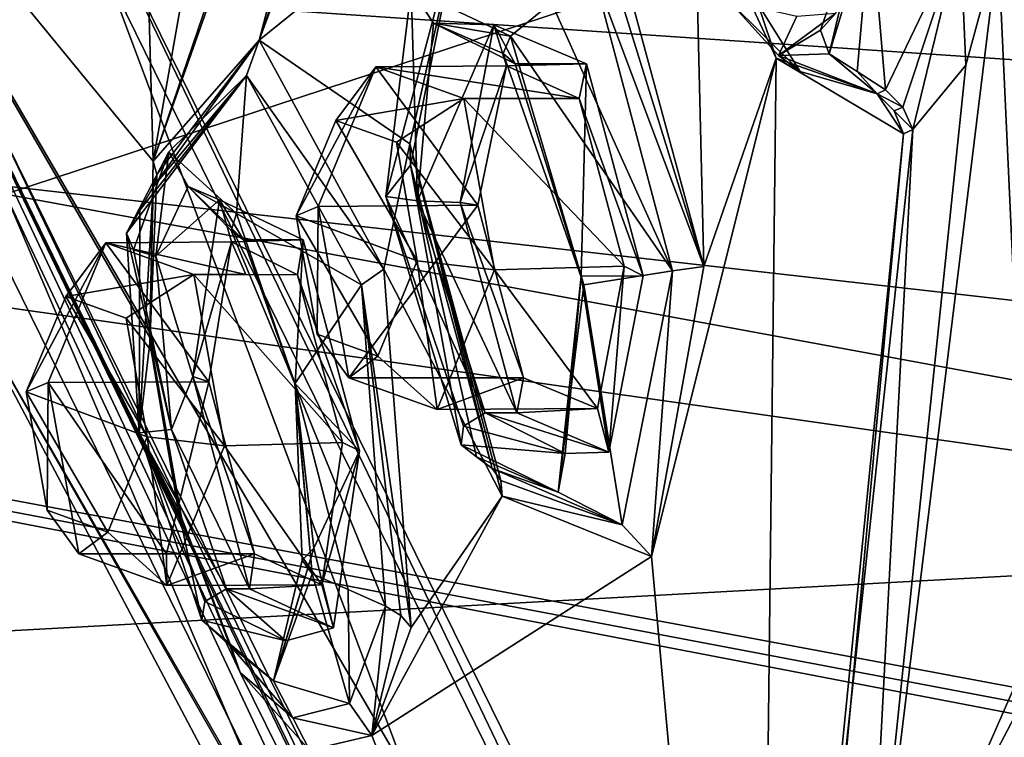
# Model space of a CAD drawing. Units: millimetres. Extents: x -128 to 55, y -55 to 199.
# Drawn here: x -82 to -73, y 18 to 24 of the extents above; entities that cross this region are included whole.
import ezdxf

# ---------------------------------------------------------------- set-up
doc = ezdxf.new("R2010")
doc.units = ezdxf.units.MM
doc.header["$LTSCALE"] = 65.185185
for name, color, linetype in [('1', 7, 'CONTINUOUS'), ('12', 7, 'CONTINUOUS'), ('13', 7, 'CONTINUOUS'), ('1371', 7, 'CONTINUOUS'), ('1373', 7, 'CONTINUOUS'), ('240', 7, 'CONTINUOUS'), ('241', 7, 'CONTINUOUS'), ('246', 7, 'CONTINUOUS'), ('247', 7, 'CONTINUOUS'), ('248', 7, 'CONTINUOUS'), ('249', 7, 'CONTINUOUS'), ('250', 7, 'CONTINUOUS'), ('251', 7, 'CONTINUOUS'), ('252', 7, 'CONTINUOUS'), ('259', 7, 'CONTINUOUS'), ('260', 7, 'CONTINUOUS'), ('261', 7, 'CONTINUOUS'), ('262', 7, 'CONTINUOUS'), ('263', 7, 'CONTINUOUS'), ('264', 7, 'CONTINUOUS'), ('265', 7, 'CONTINUOUS'), ('266', 7, 'CONTINUOUS'), ('267', 7, 'CONTINUOUS'), ('268', 7, 'CONTINUOUS'), ('269', 7, 'CONTINUOUS'), ('27', 7, 'CONTINUOUS'), ('270', 7, 'CONTINUOUS'), ('271', 7, 'CONTINUOUS'), ('272', 7, 'CONTINUOUS'), ('273', 7, 'CONTINUOUS'), ('274', 7, 'CONTINUOUS'), ('275', 7, 'CONTINUOUS'), ('276', 7, 'CONTINUOUS'), ('277', 7, 'CONTINUOUS'), ('278', 7, 'CONTINUOUS'), ('35', 7, 'CONTINUOUS'), ('630', 7, 'CONTINUOUS'), ('783', 7, 'CONTINUOUS'), ('801', 7, 'CONTINUOUS'), ('929', 7, 'CONTINUOUS'), ('930', 7, 'CONTINUOUS'), ('931', 7, 'CONTINUOUS'), ('932', 7, 'CONTINUOUS'), ('933', 7, 'CONTINUOUS'), ('934', 7, 'CONTINUOUS'), ('935', 7, 'CONTINUOUS'), ('936', 7, 'CONTINUOUS'), ('937', 7, 'CONTINUOUS'), ('938', 7, 'CONTINUOUS')]:
    doc.layers.add(name, color=color, linetype=linetype)

msp = doc.modelspace()

# ---------------------------------------------------------------- linework, layer by layer
at = {"layer": '1', "linetype": 'Continuous'}
for points in [[(-73.3491, 8.262, 220.8937), (-82.0364, 25.9461, 236.2986), (-81.9041, 26.1084, 236.0639), (-73.3491, 8.262, 220.8937)], [(-73.2742, 8.5381, 220.7609), (-73.3491, 8.262, 220.8937), (-81.9041, 26.1084, 236.0639), (-73.2742, 8.5381, 220.7609)]]:
    msp.add_3dface(points, dxfattribs=at)
at = {"layer": '12', "linetype": 'Continuous'}
for points in [[(-84.0695, 25.7243, 235.5957), (-75.3028, 7.8778, 220.05), (-82.1053, 22.3397, 237.8359), (-84.0695, 25.7243, 235.5957)], [(-82.1053, 22.3397, 237.8359), (-75.3028, 7.8778, 220.05), (-77.3957, 11.2815, 229.4935), (-82.1053, 22.3397, 237.8359)]]:
    msp.add_3dface(points, dxfattribs=at)
at = {"layer": '13', "linetype": 'Continuous'}
for points in [[(-74.9597, 8.2635, 219.9888), (-82.5763, 21.6146, 232.9795), (-83.6465, 25.9479, 235.3928), (-74.9597, 8.2635, 219.9888)], [(-75.3028, 7.8778, 220.05), (-84.0695, 25.7243, 235.5957), (-82.5763, 21.6146, 232.9795), (-75.3028, 7.8778, 220.05)], [(-74.1233, 6.917, 217.9901), (-75.3028, 7.8778, 220.05), (-82.5763, 21.6146, 232.9795), (-74.1233, 6.917, 217.9901)], [(-74.1233, 6.917, 217.9901), (-82.5763, 21.6146, 232.9795), (-74.9597, 8.2635, 219.9888), (-74.1233, 6.917, 217.9901)]]:
    msp.add_3dface(points, dxfattribs=at)
at = {"layer": '1371', "linetype": 'Continuous'}
for points in [[(-114.95, 5, -145), (-119.487, 26.6584, -145), (-20.5232, 7.6573, -145), (-114.95, 5, -145)], [(-45.3, 21.6243, -145), (-45.3, 18.2343, -145), (-119.487, 26.6584, -145), (-45.3, 21.6243, -145)], [(-119.487, 26.6584, -145), (-45.3, 18.2343, -145), (-21.6404, 12.7636, -145), (-119.487, 26.6584, -145)], [(-20.3406, 21.6243, -145), (-45.3, 21.6243, -145), (-119.487, 26.6584, -145), (-20.3406, 21.6243, -145)], [(-24.0189, 24.0529, -145), (-20.3406, 21.6243, -145), (-119.487, 26.6584, -145), (-24.0189, 24.0529, -145)], [(-20.5232, 7.6573, -145), (-119.487, 26.6584, -145), (-20.6421, 7.9092, -145), (-20.5232, 7.6573, -145)], [(-20.6421, 7.9092, -145), (-119.487, 26.6584, -145), (-20.715, 8.1912, -145), (-20.6421, 7.9092, -145)], [(-20.715, 8.1912, -145), (-119.487, 26.6584, -145), (-21.6404, 12.7636, -145), (-20.715, 8.1912, -145)]]:
    msp.add_3dface(points, dxfattribs=at)
at = {"layer": '1373', "linetype": 'Continuous'}
for points in [[(-38.0498, 32.7251, -142), (-111.211, 28.7216, -142), (-30.1367, 21.354, -142), (-38.0498, 32.7251, -142)], [(-111.211, 28.7216, -142), (-117.8387, 16.5477, -142), (-30.1367, 21.354, -142), (-111.211, 28.7216, -142)], [(-30.1367, 21.354, -142), (-117.8387, 16.5477, -142), (-25.8133, 8.1923, -142), (-30.1367, 21.354, -142)]]:
    msp.add_3dface(points, dxfattribs=at)
at = {"layer": '240', "linetype": 'Continuous'}
msp.add_3dface([(-72.5859, 17.7484, 207.1141), (-73.2175, 17.1199, 209.121), (-73.4599, 17.3538, 209.2507), (-72.5859, 17.7484, 207.1141)], dxfattribs=at)
at = {"layer": '241', "linetype": 'Continuous'}
for points in [[(-72.283, 18.1079, 207.1347), (-73.4599, 17.3538, 209.2507), (-71.9799, 18.4676, 207.1553), (-72.283, 18.1079, 207.1347)], [(-71.9799, 18.4676, 207.1553), (-73.4599, 17.3538, 209.2507), (-73.1308, 17.9829, 209.7146), (-71.9799, 18.4676, 207.1553)], [(-72.5859, 17.7484, 207.1141), (-73.4599, 17.3538, 209.2507), (-72.283, 18.1079, 207.1347), (-72.5859, 17.7484, 207.1141)], [(-73.4599, 17.3538, 209.2507), (-73.3307, 15.1196, 210.2558), (-73.1308, 17.9829, 209.7146), (-73.4599, 17.3538, 209.2507)]]:
    msp.add_3dface(points, dxfattribs=at)
at = {"layer": '246', "linetype": 'Continuous'}
for points in [[(-76.0726, 25.7148, 213.9112), (-75.7441, 24.4014, 213.127), (-75.3423, 23.533, 212.9406), (-76.0726, 25.7148, 213.9112)], [(-75.7441, 24.4014, 213.127), (-75.1304, 23.4169, 212.0769), (-75.3423, 23.533, 212.9406), (-75.7441, 24.4014, 213.127)], [(-74.4547, 23.2218, 210.6783), (-74.2253, 22.87, 210.7205), (-75.3423, 23.533, 212.9406), (-74.4547, 23.2218, 210.6783)], [(-75.1304, 23.4169, 212.0769), (-74.4547, 23.2218, 210.6783), (-75.3423, 23.533, 212.9406), (-75.1304, 23.4169, 212.0769)], [(-74.3056, 23.0707, 210.719), (-74.2253, 22.87, 210.7205), (-74.4547, 23.2218, 210.6783), (-74.3056, 23.0707, 210.719)]]:
    msp.add_3dface(points, dxfattribs=at)
at = {"layer": '247', "linetype": 'Continuous'}
for points in [[(-75.1304, 23.4169, 212.0769), (-75.7441, 24.4014, 213.127), (-75.7582, 24.0374, 212.3305), (-75.1304, 23.4169, 212.0769)], [(-75.3206, 23.5565, 211.4887), (-75.1304, 23.4169, 212.0769), (-75.7582, 24.0374, 212.3305), (-75.3206, 23.5565, 211.4887)], [(-74.8766, 23.5721, 210.3725), (-74.4547, 23.2218, 210.6783), (-75.3206, 23.5565, 211.4887), (-74.8766, 23.5721, 210.3725)], [(-74.4547, 23.2218, 210.6783), (-75.1304, 23.4169, 212.0769), (-75.3206, 23.5565, 211.4887), (-74.4547, 23.2218, 210.6783)], [(-74.4547, 23.2218, 210.6783), (-74.8766, 23.5721, 210.3725), (-74.6319, 23.4173, 210.4379), (-74.4547, 23.2218, 210.6783)], [(-74.3818, 23.2554, 210.5123), (-74.4547, 23.2218, 210.6783), (-74.6319, 23.4173, 210.4379), (-74.3818, 23.2554, 210.5123)]]:
    msp.add_3dface(points, dxfattribs=at)
at = {"layer": '248', "linetype": 'Continuous'}
for points in [[(-75.3206, 23.5565, 211.4887), (-75.7582, 24.0374, 212.3305), (-75.1619, 23.9017, 211.4067), (-75.3206, 23.5565, 211.4887)], [(-74.9528, 23.7783, 210.4032), (-75.3206, 23.5565, 211.4887), (-74.819, 23.9296, 210.4953), (-74.9528, 23.7783, 210.4032)], [(-74.819, 23.9296, 210.4953), (-75.3206, 23.5565, 211.4887), (-75.1619, 23.9017, 211.4067), (-74.819, 23.9296, 210.4953)], [(-74.8766, 23.5721, 210.3725), (-75.3206, 23.5565, 211.4887), (-74.9528, 23.7783, 210.4032), (-74.8766, 23.5721, 210.3725)]]:
    msp.add_3dface(points, dxfattribs=at)
at = {"layer": '249', "linetype": 'Continuous'}
for points in [[(-74.8766, 23.5721, 210.3725), (-74.9528, 23.7783, 210.4032), (-74.549, 24.9482, 209.2185), (-74.8766, 23.5721, 210.3725)], [(-74.9528, 23.7783, 210.4032), (-74.819, 23.9296, 210.4953), (-74.549, 24.9482, 209.2185), (-74.9528, 23.7783, 210.4032)], [(-74.8766, 23.5721, 210.3725), (-74.549, 24.9482, 209.2185), (-74.5108, 24.7753, 208.8871), (-74.8766, 23.5721, 210.3725)]]:
    msp.add_3dface(points, dxfattribs=at)
at = {"layer": '250', "linetype": 'Continuous'}
for points in [[(-74.6319, 23.4173, 210.4379), (-74.8766, 23.5721, 210.3725), (-74.5108, 24.7753, 208.8871), (-74.6319, 23.4173, 210.4379)], [(-74.3818, 23.2554, 210.5123), (-74.6319, 23.4173, 210.4379), (-74.5108, 24.7753, 208.8871), (-74.3818, 23.2554, 210.5123)], [(-74.3818, 23.2554, 210.5123), (-74.5108, 24.7753, 208.8871), (-73.7271, 24.6205, 208.7444), (-74.3818, 23.2554, 210.5123)]]:
    msp.add_3dface(points, dxfattribs=at)
at = {"layer": '251', "linetype": 'Continuous'}
for points in [[(-74.3818, 23.2554, 210.5123), (-73.7271, 24.6205, 208.7444), (-74.2301, 23.1052, 210.5422), (-74.3818, 23.2554, 210.5123)], [(-74.2301, 23.1052, 210.5422), (-73.7271, 24.6205, 208.7444), (-74.1429, 22.908, 210.5329), (-74.2301, 23.1052, 210.5422)], [(-74.1429, 22.908, 210.5329), (-73.7271, 24.6205, 208.7444), (-73.6777, 23.471, 209.3819), (-74.1429, 22.908, 210.5329)], [(-73.6777, 23.471, 209.3819), (-73.7271, 24.6205, 208.7444), (-73.394, 24.518, 208.4966), (-73.6777, 23.471, 209.3819)]]:
    msp.add_3dface(points, dxfattribs=at)
at = {"layer": '252', "linetype": 'Continuous'}
for points in [[(-74.4547, 23.2218, 210.6783), (-74.3818, 23.2554, 210.5123), (-74.2301, 23.1052, 210.5422), (-74.4547, 23.2218, 210.6783)], [(-74.3056, 23.0707, 210.719), (-74.4547, 23.2218, 210.6783), (-74.2301, 23.1052, 210.5422), (-74.3056, 23.0707, 210.719)], [(-74.3056, 23.0707, 210.719), (-74.2301, 23.1052, 210.5422), (-74.1429, 22.908, 210.5329), (-74.3056, 23.0707, 210.719)], [(-74.2253, 22.87, 210.7205), (-74.3056, 23.0707, 210.719), (-74.1429, 22.908, 210.5329), (-74.2253, 22.87, 210.7205)]]:
    msp.add_3dface(points, dxfattribs=at)
at = {"layer": '259', "linetype": 'Continuous'}
for points in [[(-80.4604, 20.7391, 226.722), (-80.2256, 22.2896, 225.3703), (-80.122, 21.9225, 225.2431), (-80.4604, 20.7391, 226.722)], [(-80.2256, 22.2896, 225.3703), (-79.4911, 21.9408, 223.5282), (-80.122, 21.9225, 225.2431), (-80.2256, 22.2896, 225.3703)], [(-80.3193, 20.6928, 226.3447), (-80.4604, 20.7391, 226.722), (-80.122, 21.9225, 225.2431), (-80.3193, 20.6928, 226.3447)], [(-80.122, 21.9225, 225.2431), (-79.4911, 21.9408, 223.5282), (-79.542, 21.6335, 223.7933), (-80.122, 21.9225, 225.2431)], [(-79.4911, 21.9408, 223.5282), (-78.9969, 20.0869, 223.0166), (-79.542, 21.6335, 223.7933), (-79.4911, 21.9408, 223.5282)], [(-79.542, 21.6335, 223.7933), (-78.9969, 20.0869, 223.0166), (-79.1478, 20.1623, 223.3827), (-79.542, 21.6335, 223.7933)], [(-79.962, 18.8766, 226.2144), (-80.4604, 20.7391, 226.722), (-79.9191, 19.1828, 225.9431), (-79.962, 18.8766, 226.2144)], [(-79.9191, 19.1828, 225.9431), (-80.4604, 20.7391, 226.722), (-80.3193, 20.6928, 226.3447), (-79.9191, 19.1828, 225.9431)], [(-79.1478, 20.1623, 223.3827), (-78.9969, 20.0869, 223.0166), (-79.3287, 18.9118, 224.4469), (-79.1478, 20.1623, 223.3827)], [(-78.9969, 20.0869, 223.0166), (-79.2265, 18.5347, 224.3511), (-79.3287, 18.9118, 224.4469), (-78.9969, 20.0869, 223.0166)], [(-79.962, 18.8766, 226.2144), (-79.9191, 19.1828, 225.9431), (-79.3287, 18.9118, 224.4469), (-79.962, 18.8766, 226.2144)], [(-79.2265, 18.5347, 224.3511), (-79.962, 18.8766, 226.2144), (-79.3287, 18.9118, 224.4469), (-79.2265, 18.5347, 224.3511)]]:
    msp.add_3dface(points, dxfattribs=at)
at = {"layer": '260', "linetype": 'Continuous'}
for points in [[(-79.5623, 20.6752, 222.6883), (-79.4911, 21.9408, 223.5282), (-80.0149, 21.9408, 223.2328), (-79.5623, 20.6752, 222.6883)], [(-78.9969, 20.0869, 223.0166), (-79.4911, 21.9408, 223.5282), (-79.5623, 20.6752, 222.6883), (-78.9969, 20.0869, 223.0166)], [(-79.3976, 19.234, 223.1985), (-78.9969, 20.0869, 223.0166), (-79.5623, 20.6752, 222.6883), (-79.3976, 19.234, 223.1985)], [(-79.2265, 18.5347, 224.3511), (-78.9969, 20.0869, 223.0166), (-79.3976, 19.234, 223.1985), (-79.2265, 18.5347, 224.3511)], [(-79.6457, 18.4209, 224.664), (-79.2265, 18.5347, 224.3511), (-79.3976, 19.234, 223.1985), (-79.6457, 18.4209, 224.664)], [(-79.962, 18.8766, 226.2144), (-79.2265, 18.5347, 224.3511), (-80.1644, 18.8766, 226.1003), (-79.962, 18.8766, 226.2144)], [(-80.1644, 18.8766, 226.1003), (-79.2265, 18.5347, 224.3511), (-79.6457, 18.4209, 224.664), (-80.1644, 18.8766, 226.1003)]]:
    msp.add_3dface(points, dxfattribs=at)
at = {"layer": '261', "linetype": 'Continuous'}
for points in [[(-80.5007, 22.407, 224.5311), (-80.2256, 22.2896, 225.3703), (-80.7836, 21.7971, 225.9279), (-80.5007, 22.407, 224.5311)], [(-80.0149, 21.9408, 223.2328), (-80.2256, 22.2896, 225.3703), (-80.5007, 22.407, 224.5311), (-80.0149, 21.9408, 223.2328)], [(-80.2256, 22.2896, 225.3703), (-80.4604, 20.7391, 226.722), (-80.7836, 21.7971, 225.9279), (-80.2256, 22.2896, 225.3703)], [(-79.4911, 21.9408, 223.5282), (-80.2256, 22.2896, 225.3703), (-80.0149, 21.9408, 223.2328), (-79.4911, 21.9408, 223.5282)], [(-80.7836, 21.7971, 225.9279), (-80.4604, 20.7391, 226.722), (-80.6468, 20.2742, 226.6432), (-80.7836, 21.7971, 225.9279)], [(-80.4604, 20.7391, 226.722), (-79.962, 18.8766, 226.2144), (-80.6468, 20.2742, 226.6432), (-80.4604, 20.7391, 226.722)], [(-79.962, 18.8766, 226.2144), (-80.1644, 18.8766, 226.1003), (-80.6468, 20.2742, 226.6432), (-79.962, 18.8766, 226.2144)]]:
    msp.add_3dface(points, dxfattribs=at)
at = {"layer": '262', "linetype": 'Continuous'}
for points in [[(-80.9809, 21.8526, 225.9546), (-81.041, 21.9974, 226.0902), (-80.6703, 22.7126, 224.4848), (-80.9809, 21.8526, 225.9546)], [(-80.7836, 21.7971, 225.9279), (-80.9809, 21.8526, 225.9546), (-80.6703, 22.7126, 224.4848), (-80.7836, 21.7971, 225.9279)], [(-80.5007, 22.407, 224.5311), (-80.7836, 21.7971, 225.9279), (-80.6703, 22.7126, 224.4848), (-80.5007, 22.407, 224.5311)], [(-80.0768, 22.1704, 222.9847), (-80.5007, 22.407, 224.5311), (-80.6703, 22.7126, 224.4848), (-80.0768, 22.1704, 222.9847)], [(-80.0149, 21.9408, 223.2328), (-80.5007, 22.407, 224.5311), (-80.1242, 22.022, 223.099), (-80.0149, 21.9408, 223.2328)], [(-80.1242, 22.022, 223.099), (-80.5007, 22.407, 224.5311), (-80.0768, 22.1704, 222.9847), (-80.1242, 22.022, 223.099)]]:
    msp.add_3dface(points, dxfattribs=at)
at = {"layer": '263', "linetype": 'Continuous'}
for points in [[(-80.6703, 22.7126, 224.4848), (-81.041, 21.9974, 226.0902), (-79.9904, 23.3815, 223.9389), (-80.6703, 22.7126, 224.4848)], [(-79.9904, 23.3815, 223.9389), (-81.041, 21.9974, 226.0902), (-80.9261, 22.1993, 226.3351), (-79.9904, 23.3815, 223.9389)], [(-80.8074, 22.4035, 226.5951), (-79.9904, 23.3815, 223.9389), (-80.9261, 22.1993, 226.3351), (-80.8074, 22.4035, 226.5951)], [(-80.0768, 22.1704, 222.9847), (-80.6703, 22.7126, 224.4848), (-79.9904, 23.3815, 223.9389), (-80.0768, 22.1704, 222.9847)], [(-78.9809, 21.5454, 222.0204), (-80.0768, 22.1704, 222.9847), (-79.9904, 23.3815, 223.9389), (-78.9809, 21.5454, 222.0204)], [(-79.5648, 20.6772, 222.3378), (-80.0768, 22.1704, 222.9847), (-78.9809, 21.5454, 222.0204), (-79.5648, 20.6772, 222.3378)], [(-78.7712, 18.7246, 222.7072), (-79.5648, 20.6772, 222.3378), (-78.9809, 21.5454, 222.0204), (-78.7712, 18.7246, 222.7072)], [(-79.4119, 19.0087, 222.9175), (-79.5648, 20.6772, 222.3378), (-79.0964, 18.8721, 222.8115), (-79.4119, 19.0087, 222.9175)], [(-79.0964, 18.8721, 222.8115), (-79.5648, 20.6772, 222.3378), (-78.7712, 18.7246, 222.7072), (-79.0964, 18.8721, 222.8115)]]:
    msp.add_3dface(points, dxfattribs=at)
at = {"layer": '264', "linetype": 'Continuous'}
for points in [[(-80.1242, 22.022, 223.099), (-80.0768, 22.1704, 222.9847), (-79.5648, 20.6772, 222.3378), (-80.1242, 22.022, 223.099)], [(-80.0149, 21.9408, 223.2328), (-80.1242, 22.022, 223.099), (-79.5648, 20.6772, 222.3378), (-80.0149, 21.9408, 223.2328)], [(-79.5623, 20.6752, 222.6883), (-80.0149, 21.9408, 223.2328), (-79.5648, 20.6772, 222.3378), (-79.5623, 20.6752, 222.6883)], [(-79.5623, 20.6752, 222.6883), (-79.5648, 20.6772, 222.3378), (-79.4119, 19.0087, 222.9175), (-79.5623, 20.6752, 222.6883)], [(-79.3976, 19.234, 223.1985), (-79.5623, 20.6752, 222.6883), (-79.5001, 19.1287, 223.0573), (-79.3976, 19.234, 223.1985)], [(-79.5623, 20.6752, 222.6883), (-79.4119, 19.0087, 222.9175), (-79.5001, 19.1287, 223.0573), (-79.5623, 20.6752, 222.6883)]]:
    msp.add_3dface(points, dxfattribs=at)
at = {"layer": '265', "linetype": 'Continuous'}
for points in [[(-79.6457, 18.4209, 224.664), (-79.3976, 19.234, 223.1985), (-79.7532, 18.0692, 224.5952), (-79.6457, 18.4209, 224.664)], [(-79.3976, 19.234, 223.1985), (-79.5001, 19.1287, 223.0573), (-79.7532, 18.0692, 224.5952), (-79.3976, 19.234, 223.1985)], [(-79.5001, 19.1287, 223.0573), (-79.4119, 19.0087, 222.9175), (-79.7532, 18.0692, 224.5952), (-79.5001, 19.1287, 223.0573)], [(-80.1644, 18.8766, 226.1003), (-79.6457, 18.4209, 224.664), (-80.3554, 18.7673, 226.1043), (-80.1644, 18.8766, 226.1003)], [(-80.3554, 18.7673, 226.1043), (-79.6457, 18.4209, 224.664), (-80.3826, 18.6022, 226.2472), (-80.3554, 18.7673, 226.1043)], [(-80.3826, 18.6022, 226.2472), (-79.6457, 18.4209, 224.664), (-79.7532, 18.0692, 224.5952), (-80.3826, 18.6022, 226.2472)]]:
    msp.add_3dface(points, dxfattribs=at)
at = {"layer": '266', "linetype": 'Continuous'}
for points in [[(-80.8074, 22.4035, 226.5951), (-80.9261, 22.1993, 226.3351), (-80.9311, 20.2454, 226.8886), (-80.8074, 22.4035, 226.5951)], [(-80.8074, 22.4035, 226.5951), (-80.9311, 20.2454, 226.8886), (-80.837, 21.0366, 227.2999), (-80.8074, 22.4035, 226.5951)], [(-80.9261, 22.1993, 226.3351), (-81.041, 21.9974, 226.0902), (-80.9311, 20.2454, 226.8886), (-80.9261, 22.1993, 226.3351)], [(-80.837, 21.0366, 227.2999), (-80.9311, 20.2454, 226.8886), (-80.5879, 19.5794, 227.2876), (-80.837, 21.0366, 227.2999)], [(-80.9311, 20.2454, 226.8886), (-80.3826, 18.6022, 226.2472), (-80.5879, 19.5794, 227.2876), (-80.9311, 20.2454, 226.8886)], [(-80.5879, 19.5794, 227.2876), (-80.3826, 18.6022, 226.2472), (-80.1252, 18.368, 226.5768), (-80.5879, 19.5794, 227.2876)], [(-79.7532, 18.0692, 224.5952), (-79.4119, 19.0087, 222.9175), (-79.0866, 17.8699, 223.9562), (-79.7532, 18.0692, 224.5952)], [(-79.4119, 19.0087, 222.9175), (-79.0964, 18.8721, 222.8115), (-79.0866, 17.8699, 223.9562), (-79.4119, 19.0087, 222.9175)], [(-79.0964, 18.8721, 222.8115), (-78.7712, 18.7246, 222.7072), (-79.0866, 17.8699, 223.9562), (-79.0964, 18.8721, 222.8115)], [(-80.3826, 18.6022, 226.2472), (-79.7532, 18.0692, 224.5952), (-80.1252, 18.368, 226.5768), (-80.3826, 18.6022, 226.2472)], [(-80.1252, 18.368, 226.5768), (-79.7532, 18.0692, 224.5952), (-79.5822, 17.7446, 225.3723), (-80.1252, 18.368, 226.5768)], [(-79.5822, 17.7446, 225.3723), (-79.7532, 18.0692, 224.5952), (-79.0866, 17.8699, 223.9562), (-79.5822, 17.7446, 225.3723)]]:
    msp.add_3dface(points, dxfattribs=at)
at = {"layer": '267', "linetype": 'Continuous'}
for points in [[(-80.6468, 20.2742, 226.6432), (-81.041, 21.9974, 226.0902), (-80.9809, 21.8526, 225.9546), (-80.6468, 20.2742, 226.6432)], [(-81.041, 21.9974, 226.0902), (-80.6468, 20.2742, 226.6432), (-80.9311, 20.2454, 226.8886), (-81.041, 21.9974, 226.0902)], [(-80.7836, 21.7971, 225.9279), (-80.6468, 20.2742, 226.6432), (-80.9809, 21.8526, 225.9546), (-80.7836, 21.7971, 225.9279)], [(-80.6468, 20.2742, 226.6432), (-80.1644, 18.8766, 226.1003), (-80.9311, 20.2454, 226.8886), (-80.6468, 20.2742, 226.6432)], [(-80.1644, 18.8766, 226.1003), (-80.3554, 18.7673, 226.1043), (-80.9311, 20.2454, 226.8886), (-80.1644, 18.8766, 226.1003)], [(-80.3554, 18.7673, 226.1043), (-80.3826, 18.6022, 226.2472), (-80.9311, 20.2454, 226.8886), (-80.3554, 18.7673, 226.1043)]]:
    msp.add_3dface(points, dxfattribs=at)
at = {"layer": '268', "linetype": 'Continuous'}
for points in [[(-80.8074, 22.6288, 226.8519), (-80.837, 21.0366, 227.2999), (-80.8384, 21.0825, 227.6429), (-80.8074, 22.6288, 226.8519)], [(-80.837, 21.0366, 227.2999), (-80.8074, 22.6288, 226.8519), (-80.7776, 22.5133, 226.7256), (-80.837, 21.0366, 227.2999)], [(-80.8074, 22.4035, 226.5951), (-80.837, 21.0366, 227.2999), (-80.7776, 22.5133, 226.7256), (-80.8074, 22.4035, 226.5951)], [(-80.837, 21.0366, 227.2999), (-80.5879, 19.5794, 227.2876), (-80.8384, 21.0825, 227.6429), (-80.837, 21.0366, 227.2999)], [(-80.8384, 21.0825, 227.6429), (-80.5879, 19.5794, 227.2876), (-80.5547, 19.4723, 227.6073), (-80.8384, 21.0825, 227.6429)], [(-80.5879, 19.5794, 227.2876), (-80.1252, 18.368, 226.5768), (-80.5547, 19.4723, 227.6073), (-80.5879, 19.5794, 227.2876)], [(-80.5547, 19.4723, 227.6073), (-80.1252, 18.368, 226.5768), (-80.0443, 18.143, 226.8201), (-80.5547, 19.4723, 227.6073)], [(-79.0866, 17.8699, 223.9562), (-78.7712, 18.7246, 222.7072), (-78.8888, 17.5894, 223.9026), (-79.0866, 17.8699, 223.9562)], [(-78.8888, 17.5894, 223.9026), (-78.7712, 18.7246, 222.7072), (-78.6359, 18.6425, 222.6371), (-78.8888, 17.5894, 223.9026)], [(-78.545, 18.5377, 222.5333), (-78.8888, 17.5894, 223.9026), (-78.6359, 18.6425, 222.6371), (-78.545, 18.5377, 222.5333)], [(-80.1252, 18.368, 226.5768), (-79.5822, 17.7446, 225.3723), (-80.0443, 18.143, 226.8201), (-80.1252, 18.368, 226.5768)], [(-80.0443, 18.143, 226.8201), (-79.5822, 17.7446, 225.3723), (-79.438, 17.46, 225.4687), (-80.0443, 18.143, 226.8201)], [(-79.5822, 17.7446, 225.3723), (-79.0866, 17.8699, 223.9562), (-78.8888, 17.5894, 223.9026), (-79.5822, 17.7446, 225.3723)], [(-79.438, 17.46, 225.4687), (-79.5822, 17.7446, 225.3723), (-78.8888, 17.5894, 223.9026), (-79.438, 17.46, 225.4687)]]:
    msp.add_3dface(points, dxfattribs=at)
at = {"layer": '269', "linetype": 'Continuous'}
for points in [[(-79.9904, 23.3815, 223.9389), (-80.8074, 22.4035, 226.5951), (-79.8789, 23.6924, 223.8561), (-79.9904, 23.3815, 223.9389)], [(-80.8074, 22.4035, 226.5951), (-80.7776, 22.5133, 226.7256), (-79.8789, 23.6924, 223.8561), (-80.8074, 22.4035, 226.5951)], [(-80.7776, 22.5133, 226.7256), (-80.8074, 22.6288, 226.8519), (-79.8789, 23.6924, 223.8561), (-80.7776, 22.5133, 226.7256)], [(-78.7834, 21.6836, 221.7815), (-79.9904, 23.3815, 223.9389), (-79.8789, 23.6924, 223.8561), (-78.7834, 21.6836, 221.7815)], [(-78.9809, 21.5454, 222.0204), (-79.9904, 23.3815, 223.9389), (-78.7834, 21.6836, 221.7815), (-78.9809, 21.5454, 222.0204)], [(-78.545, 18.5377, 222.5333), (-78.9809, 21.5454, 222.0204), (-78.7834, 21.6836, 221.7815), (-78.545, 18.5377, 222.5333)], [(-78.7712, 18.7246, 222.7072), (-78.9809, 21.5454, 222.0204), (-78.6359, 18.6425, 222.6371), (-78.7712, 18.7246, 222.7072)], [(-78.9809, 21.5454, 222.0204), (-78.545, 18.5377, 222.5333), (-78.6359, 18.6425, 222.6371), (-78.9809, 21.5454, 222.0204)]]:
    msp.add_3dface(points, dxfattribs=at)
at = {"layer": '27', "linetype": 'Continuous'}
for points in [[(-85.0886, 35.6198, 243.1157), (-82.1053, 22.3397, 237.8359), (-65.3092, 27.8659, 246.9313), (-85.0886, 35.6198, 243.1157)], [(-82.1053, 22.3397, 237.8359), (-61.3005, 18.5069, 241.9137), (-65.3092, 27.8659, 246.9313), (-82.1053, 22.3397, 237.8359)], [(-82.1053, 22.3397, 237.8359), (-77.3957, 11.2815, 229.4935), (-61.3005, 18.5069, 241.9137), (-82.1053, 22.3397, 237.8359)], [(-77.3957, 11.2815, 229.4935), (-56.2426, 10.9799, 235.3855), (-61.3005, 18.5069, 241.9137), (-77.3957, 11.2815, 229.4935)]]:
    msp.add_3dface(points, dxfattribs=at)
at = {"layer": '270', "linetype": 'Continuous'}
for points in [[(-78.1156, 22.2681, 219.8624), (-77.8187, 23.826, 218.5683), (-77.707, 23.4662, 218.423), (-78.1156, 22.2681, 219.8624)], [(-77.8187, 23.826, 218.5683), (-77.006, 23.4853, 216.7448), (-77.707, 23.4662, 218.423), (-77.8187, 23.826, 218.5683)], [(-77.9609, 22.2435, 219.4885), (-78.1156, 22.2681, 219.8624), (-77.707, 23.4662, 218.423), (-77.9609, 22.2435, 219.4885)], [(-77.707, 23.4662, 218.423), (-77.006, 23.4853, 216.7448), (-77.0713, 23.1789, 217.0031), (-77.707, 23.4662, 218.423)], [(-77.006, 23.4853, 216.7448), (-76.51, 21.6225, 216.2359), (-77.0713, 23.1789, 217.0031), (-77.006, 23.4853, 216.7448)], [(-77.0713, 23.1789, 217.0031), (-76.51, 21.6225, 216.2359), (-76.6753, 21.7083, 216.5919), (-77.0713, 23.1789, 217.0031)], [(-77.6163, 20.4212, 219.3524), (-78.1156, 22.2681, 219.8624), (-77.5595, 20.7276, 219.0892), (-77.6163, 20.4212, 219.3524)], [(-77.5595, 20.7276, 219.0892), (-78.1156, 22.2681, 219.8624), (-77.9609, 22.2435, 219.4885), (-77.5595, 20.7276, 219.0892)], [(-76.6753, 21.7083, 216.5919), (-76.8108, 20.0774, 217.5344), (-76.9096, 20.4584, 217.6202), (-76.6753, 21.7083, 216.5919)], [(-76.51, 21.6225, 216.2359), (-76.8108, 20.0774, 217.5344), (-76.6753, 21.7083, 216.5919), (-76.51, 21.6225, 216.2359)], [(-77.6163, 20.4212, 219.3524), (-77.5595, 20.7276, 219.0892), (-76.9096, 20.4584, 217.6202), (-77.6163, 20.4212, 219.3524)], [(-76.8108, 20.0774, 217.5344), (-77.6163, 20.4212, 219.3524), (-76.9096, 20.4584, 217.6202), (-76.8108, 20.0774, 217.5344)]]:
    msp.add_3dface(points, dxfattribs=at)
at = {"layer": '271', "linetype": 'Continuous'}
for points in [[(-77.054, 21.6211, 215.9293), (-77.006, 23.4853, 216.7448), (-77.6314, 23.4853, 216.3921), (-77.054, 21.6211, 215.9293)], [(-76.51, 21.6225, 216.2359), (-77.006, 23.4853, 216.7448), (-77.054, 21.6211, 215.9293), (-76.51, 21.6225, 216.2359)], [(-77.1939, 20.0644, 217.3599), (-76.8108, 20.0774, 217.5344), (-77.054, 21.6211, 215.9293), (-77.1939, 20.0644, 217.3599)], [(-76.8108, 20.0774, 217.5344), (-76.51, 21.6225, 216.2359), (-77.054, 21.6211, 215.9293), (-76.8108, 20.0774, 217.5344)], [(-77.6163, 20.4212, 219.3524), (-76.8108, 20.0774, 217.5344), (-77.8943, 20.4212, 219.1956), (-77.6163, 20.4212, 219.3524)], [(-77.8943, 20.4212, 219.1956), (-76.8108, 20.0774, 217.5344), (-77.1939, 20.0644, 217.3599), (-77.8943, 20.4212, 219.1956)]]:
    msp.add_3dface(points, dxfattribs=at)
at = {"layer": '272', "linetype": 'Continuous'}
for points in [[(-78.3493, 23.8411, 218.221), (-77.8187, 23.826, 218.5683), (-78.4882, 22.283, 219.6495), (-78.3493, 23.8411, 218.221)], [(-77.8187, 23.826, 218.5683), (-78.1156, 22.2681, 219.8624), (-78.4882, 22.283, 219.6495), (-77.8187, 23.826, 218.5683)], [(-77.6314, 23.4853, 216.3921), (-77.8187, 23.826, 218.5683), (-78.3493, 23.8411, 218.221), (-77.6314, 23.4853, 216.3921)], [(-77.006, 23.4853, 216.7448), (-77.8187, 23.826, 218.5683), (-77.6314, 23.4853, 216.3921), (-77.006, 23.4853, 216.7448)], [(-78.1156, 22.2681, 219.8624), (-77.6163, 20.4212, 219.3524), (-78.4882, 22.283, 219.6495), (-78.1156, 22.2681, 219.8624)], [(-77.6163, 20.4212, 219.3524), (-77.8943, 20.4212, 219.1956), (-78.4882, 22.283, 219.6495), (-77.6163, 20.4212, 219.3524)]]:
    msp.add_3dface(points, dxfattribs=at)
at = {"layer": '273', "linetype": 'Continuous'}
for points in [[(-78.5455, 24.1403, 218.2689), (-78.4882, 22.283, 219.6495), (-78.7676, 22.3186, 219.8969), (-78.5455, 24.1403, 218.2689)], [(-78.3493, 23.8411, 218.221), (-78.4882, 22.283, 219.6495), (-78.5455, 24.1403, 218.2689), (-78.3493, 23.8411, 218.221)], [(-77.6731, 23.7277, 216.135), (-78.3493, 23.8411, 218.221), (-78.5455, 24.1403, 218.2689), (-77.6731, 23.7277, 216.135)], [(-77.6314, 23.4853, 216.3921), (-78.3493, 23.8411, 218.221), (-77.7365, 23.5733, 216.2481), (-77.6314, 23.4853, 216.3921)], [(-77.7365, 23.5733, 216.2481), (-78.3493, 23.8411, 218.221), (-77.6731, 23.7277, 216.135), (-77.7365, 23.5733, 216.2481)], [(-78.4882, 22.283, 219.6495), (-77.8943, 20.4212, 219.1956), (-78.7676, 22.3186, 219.8969), (-78.4882, 22.283, 219.6495)], [(-77.8943, 20.4212, 219.1956), (-78.0854, 20.3044, 219.2003), (-78.7676, 22.3186, 219.8969), (-77.8943, 20.4212, 219.1956)], [(-78.0854, 20.3044, 219.2003), (-78.1059, 20.14, 219.3471), (-78.7676, 22.3186, 219.8969), (-78.0854, 20.3044, 219.2003)]]:
    msp.add_3dface(points, dxfattribs=at)
at = {"layer": '274', "linetype": 'Continuous'}
for points in [[(-78.5455, 24.1403, 218.2689), (-78.7676, 22.3186, 219.8969), (-78.1036, 24.8143, 218.5327), (-78.5455, 24.1403, 218.2689)], [(-78.1036, 24.8143, 218.5327), (-78.7676, 22.3186, 219.8969), (-78.5492, 22.5944, 220.4188), (-78.1036, 24.8143, 218.5327)], [(-77.6731, 23.7277, 216.135), (-78.5455, 24.1403, 218.2689), (-77.3136, 24.0208, 216.0554), (-77.6731, 23.7277, 216.135)], [(-78.7676, 22.3186, 219.8969), (-78.1059, 20.14, 219.3471), (-78.5492, 22.5944, 220.4188), (-78.7676, 22.3186, 219.8969)], [(-78.5492, 22.5944, 220.4188), (-78.1059, 20.14, 219.3471), (-77.9703, 20.0368, 219.523), (-78.5492, 22.5944, 220.4188)], [(-77.8347, 19.9338, 219.6987), (-78.5492, 22.5944, 220.4188), (-77.9703, 20.0368, 219.523), (-77.8347, 19.9338, 219.6987)]]:
    msp.add_3dface(points, dxfattribs=at)
at = {"layer": '275', "linetype": 'Continuous'}
for points in [[(-77.3136, 24.0208, 216.0554), (-76.954, 24.314, 215.9758), (-76.2506, 21.6671, 215.245), (-77.3136, 24.0208, 216.0554)], [(-77.6731, 23.7277, 216.135), (-77.3136, 24.0208, 216.0554), (-76.2506, 21.6671, 215.245), (-77.6731, 23.7277, 216.135)], [(-77.6731, 23.7277, 216.135), (-76.2506, 21.6671, 215.245), (-77.0297, 21.5458, 215.5769), (-77.6731, 23.7277, 216.135)], [(-76.2506, 21.6671, 215.245), (-76.6918, 19.4389, 217.1189), (-77.0297, 21.5458, 215.5769), (-76.2506, 21.6671, 215.245)], [(-77.0297, 21.5458, 215.5769), (-76.6918, 19.4389, 217.1189), (-77.2534, 19.7257, 217.2097), (-77.0297, 21.5458, 215.5769)], [(-77.9703, 20.0368, 219.523), (-78.1059, 20.14, 219.3471), (-77.2534, 19.7257, 217.2097), (-77.9703, 20.0368, 219.523)], [(-77.8347, 19.9338, 219.6987), (-77.9703, 20.0368, 219.523), (-77.2534, 19.7257, 217.2097), (-77.8347, 19.9338, 219.6987)], [(-76.6918, 19.4389, 217.1189), (-77.8347, 19.9338, 219.6987), (-77.2534, 19.7257, 217.2097), (-76.6918, 19.4389, 217.1189)]]:
    msp.add_3dface(points, dxfattribs=at)
at = {"layer": '276', "linetype": 'Continuous'}
for points in [[(-77.7365, 23.5733, 216.2481), (-77.6731, 23.7277, 216.135), (-77.0297, 21.5458, 215.5769), (-77.7365, 23.5733, 216.2481)], [(-77.6314, 23.4853, 216.3921), (-77.7365, 23.5733, 216.2481), (-77.0297, 21.5458, 215.5769), (-77.6314, 23.4853, 216.3921)], [(-77.054, 21.6211, 215.9293), (-77.6314, 23.4853, 216.3921), (-77.0297, 21.5458, 215.5769), (-77.054, 21.6211, 215.9293)], [(-77.1939, 20.0644, 217.3599), (-77.054, 21.6211, 215.9293), (-77.2534, 19.7257, 217.2097), (-77.1939, 20.0644, 217.3599)], [(-77.054, 21.6211, 215.9293), (-77.0297, 21.5458, 215.5769), (-77.2534, 19.7257, 217.2097), (-77.054, 21.6211, 215.9293)], [(-77.8943, 20.4212, 219.1956), (-77.1939, 20.0644, 217.3599), (-78.0854, 20.3044, 219.2003), (-77.8943, 20.4212, 219.1956)], [(-77.1939, 20.0644, 217.3599), (-78.1059, 20.14, 219.3471), (-78.0854, 20.3044, 219.2003), (-77.1939, 20.0644, 217.3599)], [(-78.1059, 20.14, 219.3471), (-77.1939, 20.0644, 217.3599), (-77.2534, 19.7257, 217.2097), (-78.1059, 20.14, 219.3471)]]:
    msp.add_3dface(points, dxfattribs=at)
at = {"layer": '277', "linetype": 'Continuous'}
for points in [[(-76.7608, 24.599, 215.8102), (-75.9757, 21.7059, 214.9712), (-76.8279, 24.4499, 215.916), (-76.7608, 24.599, 215.8102)], [(-75.9757, 21.7059, 214.9712), (-76.954, 24.314, 215.9758), (-76.8279, 24.4499, 215.916), (-75.9757, 21.7059, 214.9712)], [(-76.2506, 21.6671, 215.245), (-76.954, 24.314, 215.9758), (-75.9757, 21.7059, 214.9712), (-76.2506, 21.6671, 215.245)], [(-76.4366, 19.1611, 217.0122), (-76.2506, 21.6671, 215.245), (-75.9757, 21.7059, 214.9712), (-76.4366, 19.1611, 217.0122)], [(-76.6918, 19.4389, 217.1189), (-76.2506, 21.6671, 215.245), (-76.4366, 19.1611, 217.0122), (-76.6918, 19.4389, 217.1189)], [(-77.8347, 19.9338, 219.6987), (-76.6918, 19.4389, 217.1189), (-77.7571, 19.829, 219.8434), (-77.8347, 19.9338, 219.6987)], [(-76.6918, 19.4389, 217.1189), (-77.7475, 19.6916, 219.9811), (-77.7571, 19.829, 219.8434), (-76.6918, 19.4389, 217.1189)], [(-77.7475, 19.6916, 219.9811), (-76.6918, 19.4389, 217.1189), (-76.4366, 19.1611, 217.0122), (-77.7475, 19.6916, 219.9811)]]:
    msp.add_3dface(points, dxfattribs=at)
at = {"layer": '278', "linetype": 'Continuous'}
for points in [[(-78.0188, 25.1961, 218.5943), (-78.1036, 24.8143, 218.5327), (-78.5554, 22.7813, 220.7692), (-78.0188, 25.1961, 218.5943)], [(-78.1036, 24.8143, 218.5327), (-78.5492, 22.5944, 220.4188), (-78.5554, 22.7813, 220.7692), (-78.1036, 24.8143, 218.5327)], [(-78.5492, 22.5944, 220.4188), (-77.8347, 19.9338, 219.6987), (-78.5554, 22.7813, 220.7692), (-78.5492, 22.5944, 220.4188)], [(-77.8347, 19.9338, 219.6987), (-77.7571, 19.829, 219.8434), (-78.5554, 22.7813, 220.7692), (-77.8347, 19.9338, 219.6987)], [(-77.7571, 19.829, 219.8434), (-77.7475, 19.6916, 219.9811), (-78.5554, 22.7813, 220.7692), (-77.7571, 19.829, 219.8434)]]:
    msp.add_3dface(points, dxfattribs=at)
at = {"layer": '35', "linetype": 'Continuous'}
for points in [[(-82.0364, 25.9461, 236.2986), (-73.3491, 8.262, 220.8937), (-83.6465, 25.9479, 235.3928), (-82.0364, 25.9461, 236.2986)], [(-73.3491, 8.262, 220.8937), (-74.9597, 8.2635, 219.9888), (-83.6465, 25.9479, 235.3928), (-73.3491, 8.262, 220.8937)]]:
    msp.add_3dface(points, dxfattribs=at)
at = {"layer": '630', "linetype": 'Continuous'}
for points in [[(-79.2672, 31.3622, 219.9004), (-80.8074, 22.6288, 226.8519), (-80.975, 28.6509, 225.06), (-79.2672, 31.3622, 219.9004)], [(-78.3352, 29.8903, 218.0083), (-80.8074, 22.6288, 226.8519), (-79.2672, 31.3622, 219.9004), (-78.3352, 29.8903, 218.0083)], [(-78.0188, 25.1961, 218.5943), (-79.8789, 23.6924, 223.8561), (-77.2965, 30.6367, 215.4166), (-78.0188, 25.1961, 218.5943)], [(-79.8789, 23.6924, 223.8561), (-77.729, 29.9643, 216.566), (-77.2965, 30.6367, 215.4166), (-79.8789, 23.6924, 223.8561)], [(-79.8789, 23.6924, 223.8561), (-78.2524, 29.8562, 217.8201), (-77.729, 29.9643, 216.566), (-79.8789, 23.6924, 223.8561)], [(-78.2524, 29.8562, 217.8201), (-80.8074, 22.6288, 226.8519), (-78.3352, 29.8903, 218.0083), (-78.2524, 29.8562, 217.8201)], [(-79.8789, 23.6924, 223.8561), (-80.8074, 22.6288, 226.8519), (-78.2524, 29.8562, 217.8201), (-79.8789, 23.6924, 223.8561)], [(-80.975, 28.6509, 225.06), (-80.8074, 22.6288, 226.8519), (-83.9666, 26.479, 234.903), (-80.975, 28.6509, 225.06)], [(-80.8074, 22.6288, 226.8519), (-80.8384, 21.0825, 227.6429), (-83.9666, 26.479, 234.903), (-80.8074, 22.6288, 226.8519)], [(-80.8384, 21.0825, 227.6429), (-80.5547, 19.4723, 227.6073), (-83.9666, 26.479, 234.903), (-80.8384, 21.0825, 227.6429)], [(-80.5547, 19.4723, 227.6073), (-80.0443, 18.143, 226.8201), (-83.9666, 26.479, 234.903), (-80.5547, 19.4723, 227.6073)], [(-83.9666, 26.479, 234.903), (-80.0443, 18.143, 226.8201), (-75.5113, 8.9578, 219.9098), (-83.9666, 26.479, 234.903)], [(-76.0726, 25.7148, 213.9112), (-75.9757, 21.7059, 214.9712), (-76.7608, 24.599, 215.8102), (-76.0726, 25.7148, 213.9112)], [(-76.0726, 25.7148, 213.9112), (-75.3423, 23.533, 212.9406), (-75.9757, 21.7059, 214.9712), (-76.0726, 25.7148, 213.9112)], [(-79.8789, 23.6924, 223.8561), (-78.0188, 25.1961, 218.5943), (-78.5554, 22.7813, 220.7692), (-79.8789, 23.6924, 223.8561)], [(-73.1099, 18.3375, 209.8893), (-74.5545, 15.0444, 214.4143), (-73.394, 24.518, 208.4966), (-73.1099, 18.3375, 209.8893)], [(-74.5545, 15.0444, 214.4143), (-73.6777, 23.471, 209.3819), (-73.394, 24.518, 208.4966), (-74.5545, 15.0444, 214.4143)], [(-71.5076, 24.3361, 204.7522), (-73.1099, 18.3375, 209.8893), (-73.394, 24.518, 208.4966), (-71.5076, 24.3361, 204.7522)], [(-78.7834, 21.6836, 221.7815), (-79.8789, 23.6924, 223.8561), (-78.5554, 22.7813, 220.7692), (-78.7834, 21.6836, 221.7815)], [(-75.3423, 23.533, 212.9406), (-76.4366, 19.1611, 217.0122), (-75.9757, 21.7059, 214.9712), (-75.3423, 23.533, 212.9406)], [(-76.4366, 19.1611, 217.0122), (-75.3423, 23.533, 212.9406), (-75.5113, 8.9578, 219.9098), (-76.4366, 19.1611, 217.0122)], [(-75.3423, 23.533, 212.9406), (-74.2253, 22.87, 210.7205), (-75.5113, 8.9578, 219.9098), (-75.3423, 23.533, 212.9406)], [(-74.5545, 15.0444, 214.4143), (-74.1429, 22.908, 210.5329), (-73.6777, 23.471, 209.3819), (-74.5545, 15.0444, 214.4143)], [(-74.5545, 15.0444, 214.4143), (-75.2135, 12.9964, 216.9324), (-74.1429, 22.908, 210.5329), (-74.5545, 15.0444, 214.4143)], [(-74.1429, 22.908, 210.5329), (-75.2135, 12.9964, 216.9324), (-74.2253, 22.87, 210.7205), (-74.1429, 22.908, 210.5329)], [(-74.2253, 22.87, 210.7205), (-75.2135, 12.9964, 216.9324), (-75.5113, 8.9578, 219.9098), (-74.2253, 22.87, 210.7205)], [(-77.7475, 19.6916, 219.9811), (-78.7834, 21.6836, 221.7815), (-78.5554, 22.7813, 220.7692), (-77.7475, 19.6916, 219.9811)], [(-78.545, 18.5377, 222.5333), (-78.7834, 21.6836, 221.7815), (-77.7475, 19.6916, 219.9811), (-78.545, 18.5377, 222.5333)], [(-78.8888, 17.5894, 223.9026), (-78.545, 18.5377, 222.5333), (-77.7475, 19.6916, 219.9811), (-78.8888, 17.5894, 223.9026)], [(-78.8888, 17.5894, 223.9026), (-77.7475, 19.6916, 219.9811), (-76.4366, 19.1611, 217.0122), (-78.8888, 17.5894, 223.9026)], [(-78.8888, 17.5894, 223.9026), (-76.4366, 19.1611, 217.0122), (-75.5113, 8.9578, 219.9098), (-78.8888, 17.5894, 223.9026)], [(-74.5545, 15.0444, 214.4143), (-73.1099, 18.3375, 209.8893), (-73.1768, 15.3302, 211.2315), (-74.5545, 15.0444, 214.4143)], [(-80.0443, 18.143, 226.8201), (-79.438, 17.46, 225.4687), (-75.5113, 8.9578, 219.9098), (-80.0443, 18.143, 226.8201)], [(-79.438, 17.46, 225.4687), (-78.8888, 17.5894, 223.9026), (-75.5113, 8.9578, 219.9098), (-79.438, 17.46, 225.4687)]]:
    msp.add_3dface(points, dxfattribs=at)
at = {"layer": '783', "linetype": 'Continuous'}
for points in [[(-83.9666, 26.479, 234.903), (-75.5113, 8.9578, 219.9098), (-75.4663, 8.9467, 220.3231), (-83.9666, 26.479, 234.903)], [(-83.8525, 26.4567, 235.1941), (-83.9666, 26.479, 234.903), (-75.4663, 8.9467, 220.3231), (-83.8525, 26.4567, 235.1941)]]:
    msp.add_3dface(points, dxfattribs=at)
at = {"layer": '801', "linetype": 'Continuous'}
for points in [[(-81.9041, 26.1084, 236.0639), (-83.8525, 26.4567, 235.1941), (-75.4663, 8.9467, 220.3231), (-81.9041, 26.1084, 236.0639)], [(-73.2742, 8.5381, 220.7609), (-81.9041, 26.1084, 236.0639), (-75.4663, 8.9467, 220.3231), (-73.2742, 8.5381, 220.7609)]]:
    msp.add_3dface(points, dxfattribs=at)
at = {"layer": '929', "linetype": 'Continuous'}
for points in [[(-79.2057, 22.9872, 217.4099), (-78.4905, 21.7559, 216.1416), (-79.5532, 22.1506, 218.0261), (-79.2057, 22.9872, 217.4099)], [(-78.6746, 22.7958, 216.468), (-78.4905, 21.7559, 216.1416), (-79.2057, 22.9872, 217.4099), (-78.6746, 22.7958, 216.468)], [(-78.838, 20.9193, 216.7578), (-79.3692, 21.1106, 217.6997), (-79.5532, 22.1506, 218.0261), (-78.838, 20.9193, 216.7578)], [(-78.4905, 21.7559, 216.1416), (-78.838, 20.9193, 216.7578), (-79.5532, 22.1506, 218.0261), (-78.4905, 21.7559, 216.1416)]]:
    msp.add_3dface(points, dxfattribs=at)
at = {"layer": '930', "linetype": 'Continuous'}
for points in [[(-79.2057, 22.9872, 217.4099), (-79.5532, 22.1506, 218.0261), (-78.8551, 23.4568, 217.8062), (-79.2057, 22.9872, 217.4099)], [(-78.8551, 23.4568, 217.8062), (-79.5532, 22.1506, 218.0261), (-79.3603, 22.2311, 218.702), (-78.8551, 23.4568, 217.8062)], [(-78.0811, 23.1789, 216.4337), (-79.2057, 22.9872, 217.4099), (-78.8551, 23.4568, 217.8062), (-78.0811, 23.1789, 216.4337)], [(-78.6746, 22.7958, 216.468), (-79.2057, 22.9872, 217.4099), (-78.0811, 23.1789, 216.4337), (-78.6746, 22.7958, 216.468)], [(-79.5532, 22.1506, 218.0261), (-79.3692, 21.1106, 217.6997), (-79.3603, 22.2311, 218.702), (-79.5532, 22.1506, 218.0261)], [(-79.3692, 21.1106, 217.6997), (-79.0914, 20.7276, 218.2253), (-79.3603, 22.2311, 218.702), (-79.3692, 21.1106, 217.6997)]]:
    msp.add_3dface(points, dxfattribs=at)
at = {"layer": '931', "linetype": 'Continuous'}
for points in [[(-77.9609, 22.2435, 219.4885), (-78.8551, 23.4568, 217.8062), (-79.3603, 22.2311, 218.702), (-77.9609, 22.2435, 219.4885)], [(-77.9609, 22.2435, 219.4885), (-77.707, 23.4662, 218.423), (-78.8551, 23.4568, 217.8062), (-77.9609, 22.2435, 219.4885)], [(-77.707, 23.4662, 218.423), (-77.0713, 23.1789, 217.0031), (-78.8551, 23.4568, 217.8062), (-77.707, 23.4662, 218.423)], [(-77.0713, 23.1789, 217.0031), (-78.0811, 23.1789, 216.4337), (-78.8551, 23.4568, 217.8062), (-77.0713, 23.1789, 217.0031)], [(-79.0914, 20.7276, 218.2253), (-77.9609, 22.2435, 219.4885), (-79.3603, 22.2311, 218.702), (-79.0914, 20.7276, 218.2253)], [(-77.5595, 20.7276, 219.0892), (-77.9609, 22.2435, 219.4885), (-79.0914, 20.7276, 218.2253), (-77.5595, 20.7276, 219.0892)]]:
    msp.add_3dface(points, dxfattribs=at)
at = {"layer": '932', "linetype": 'Continuous'}
for points in [[(-77.0713, 23.1789, 217.0031), (-76.6753, 21.7083, 216.5919), (-78.0811, 23.1789, 216.4337), (-77.0713, 23.1789, 217.0031)], [(-78.0811, 23.1789, 216.4337), (-76.6753, 21.7083, 216.5919), (-77.8123, 21.6754, 215.957), (-78.0811, 23.1789, 216.4337)], [(-76.6753, 21.7083, 216.5919), (-76.9096, 20.4584, 217.6202), (-77.8123, 21.6754, 215.957), (-76.6753, 21.7083, 216.5919)], [(-77.8123, 21.6754, 215.957), (-76.9096, 20.4584, 217.6202), (-78.3175, 20.4497, 216.8528), (-77.8123, 21.6754, 215.957)], [(-77.5595, 20.7276, 219.0892), (-79.0914, 20.7276, 218.2253), (-78.3175, 20.4497, 216.8528), (-77.5595, 20.7276, 219.0892)], [(-76.9096, 20.4584, 217.6202), (-77.5595, 20.7276, 219.0892), (-78.3175, 20.4497, 216.8528), (-76.9096, 20.4584, 217.6202)]]:
    msp.add_3dface(points, dxfattribs=at)
at = {"layer": '933', "linetype": 'Continuous'}
for points in [[(-78.6746, 22.7958, 216.468), (-78.0811, 23.1789, 216.4337), (-77.8123, 21.6754, 215.957), (-78.6746, 22.7958, 216.468)], [(-78.4905, 21.7559, 216.1416), (-78.6746, 22.7958, 216.468), (-77.8123, 21.6754, 215.957), (-78.4905, 21.7559, 216.1416)], [(-78.838, 20.9193, 216.7578), (-78.4905, 21.7559, 216.1416), (-78.3175, 20.4497, 216.8528), (-78.838, 20.9193, 216.7578)], [(-78.4905, 21.7559, 216.1416), (-77.8123, 21.6754, 215.957), (-78.3175, 20.4497, 216.8528), (-78.4905, 21.7559, 216.1416)], [(-79.3692, 21.1106, 217.6997), (-78.838, 20.9193, 216.7578), (-79.0914, 20.7276, 218.2253), (-79.3692, 21.1106, 217.6997)], [(-79.0914, 20.7276, 218.2253), (-78.838, 20.9193, 216.7578), (-78.3175, 20.4497, 216.8528), (-79.0914, 20.7276, 218.2253)]]:
    msp.add_3dface(points, dxfattribs=at)
at = {"layer": '934', "linetype": 'Continuous'}
for points in [[(-81.5753, 21.4427, 224.2584), (-80.8601, 20.2114, 222.9901), (-81.9228, 20.6061, 224.8746), (-81.5753, 21.4427, 224.2584)], [(-81.0442, 21.2513, 223.3165), (-80.8601, 20.2114, 222.9901), (-81.5753, 21.4427, 224.2584), (-81.0442, 21.2513, 223.3165)], [(-81.2076, 19.3748, 223.6063), (-81.7388, 19.5661, 224.5482), (-81.9228, 20.6061, 224.8746), (-81.2076, 19.3748, 223.6063)], [(-80.8601, 20.2114, 222.9901), (-81.2076, 19.3748, 223.6063), (-81.9228, 20.6061, 224.8746), (-80.8601, 20.2114, 222.9901)]]:
    msp.add_3dface(points, dxfattribs=at)
at = {"layer": '935', "linetype": 'Continuous'}
for points in [[(-81.5753, 21.4427, 224.2584), (-81.9228, 20.6061, 224.8746), (-81.2247, 21.9122, 224.6547), (-81.5753, 21.4427, 224.2584)], [(-81.2247, 21.9122, 224.6547), (-81.9228, 20.6061, 224.8746), (-81.7299, 20.6866, 225.5505), (-81.2247, 21.9122, 224.6547)], [(-80.4507, 21.6344, 223.2822), (-81.5753, 21.4427, 224.2584), (-81.2247, 21.9122, 224.6547), (-80.4507, 21.6344, 223.2822)], [(-81.0442, 21.2513, 223.3165), (-81.5753, 21.4427, 224.2584), (-80.4507, 21.6344, 223.2822), (-81.0442, 21.2513, 223.3165)], [(-81.9228, 20.6061, 224.8746), (-81.7388, 19.5661, 224.5482), (-81.7299, 20.6866, 225.5505), (-81.9228, 20.6061, 224.8746)], [(-81.7388, 19.5661, 224.5482), (-81.4611, 19.1831, 225.0738), (-81.7299, 20.6866, 225.5505), (-81.7388, 19.5661, 224.5482)]]:
    msp.add_3dface(points, dxfattribs=at)
at = {"layer": '936', "linetype": 'Continuous'}
for points in [[(-80.3193, 20.6928, 226.3447), (-81.2247, 21.9122, 224.6547), (-81.7299, 20.6866, 225.5505), (-80.3193, 20.6928, 226.3447)], [(-80.3193, 20.6928, 226.3447), (-80.122, 21.9225, 225.2431), (-81.2247, 21.9122, 224.6547), (-80.3193, 20.6928, 226.3447)], [(-81.2247, 21.9122, 224.6547), (-80.122, 21.9225, 225.2431), (-79.9967, 21.6347, 223.5386), (-81.2247, 21.9122, 224.6547)], [(-80.4507, 21.6344, 223.2822), (-81.2247, 21.9122, 224.6547), (-79.9967, 21.6347, 223.5386), (-80.4507, 21.6344, 223.2822)], [(-80.122, 21.9225, 225.2431), (-79.542, 21.6335, 223.7933), (-79.9967, 21.6347, 223.5386), (-80.122, 21.9225, 225.2431)], [(-80.3193, 20.6928, 226.3447), (-81.7299, 20.6866, 225.5505), (-80.69, 19.1831, 225.5087), (-80.3193, 20.6928, 226.3447)], [(-81.7299, 20.6866, 225.5505), (-81.4611, 19.1831, 225.0738), (-80.69, 19.1831, 225.5087), (-81.7299, 20.6866, 225.5505)], [(-79.9191, 19.1828, 225.9431), (-80.3193, 20.6928, 226.3447), (-80.69, 19.1831, 225.5087), (-79.9191, 19.1828, 225.9431)]]:
    msp.add_3dface(points, dxfattribs=at)
at = {"layer": '937', "linetype": 'Continuous'}
for points in [[(-79.542, 21.6335, 223.7933), (-80.4507, 21.6344, 223.2822), (-79.9967, 21.6347, 223.5386), (-79.542, 21.6335, 223.7933)], [(-79.542, 21.6335, 223.7933), (-79.1478, 20.1623, 223.3827), (-80.4507, 21.6344, 223.2822), (-79.542, 21.6335, 223.7933)], [(-80.4507, 21.6344, 223.2822), (-79.1478, 20.1623, 223.3827), (-80.1819, 20.1309, 222.8055), (-80.4507, 21.6344, 223.2822)], [(-80.1819, 20.1309, 222.8055), (-79.3287, 18.9118, 224.4469), (-80.6871, 18.9052, 223.7014), (-80.1819, 20.1309, 222.8055)], [(-79.1478, 20.1623, 223.3827), (-79.3287, 18.9118, 224.4469), (-80.1819, 20.1309, 222.8055), (-79.1478, 20.1623, 223.3827)], [(-81.4611, 19.1831, 225.0738), (-80.6871, 18.9052, 223.7014), (-80.69, 19.1831, 225.5087), (-81.4611, 19.1831, 225.0738)], [(-79.9191, 19.1828, 225.9431), (-80.69, 19.1831, 225.5087), (-80.6871, 18.9052, 223.7014), (-79.9191, 19.1828, 225.9431)], [(-79.3287, 18.9118, 224.4469), (-79.9191, 19.1828, 225.9431), (-80.6871, 18.9052, 223.7014), (-79.3287, 18.9118, 224.4469)]]:
    msp.add_3dface(points, dxfattribs=at)
at = {"layer": '938', "linetype": 'Continuous'}
for points in [[(-81.0442, 21.2513, 223.3165), (-80.4507, 21.6344, 223.2822), (-80.1819, 20.1309, 222.8055), (-81.0442, 21.2513, 223.3165)], [(-80.8601, 20.2114, 222.9901), (-81.0442, 21.2513, 223.3165), (-80.1819, 20.1309, 222.8055), (-80.8601, 20.2114, 222.9901)], [(-81.2076, 19.3748, 223.6063), (-80.8601, 20.2114, 222.9901), (-80.6871, 18.9052, 223.7014), (-81.2076, 19.3748, 223.6063)], [(-80.8601, 20.2114, 222.9901), (-80.1819, 20.1309, 222.8055), (-80.6871, 18.9052, 223.7014), (-80.8601, 20.2114, 222.9901)], [(-81.7388, 19.5661, 224.5482), (-81.2076, 19.3748, 223.6063), (-81.4611, 19.1831, 225.0738), (-81.7388, 19.5661, 224.5482)], [(-81.4611, 19.1831, 225.0738), (-81.2076, 19.3748, 223.6063), (-80.6871, 18.9052, 223.7014), (-81.4611, 19.1831, 225.0738)]]:
    msp.add_3dface(points, dxfattribs=at)

doc.saveas('drawing.dxf')
